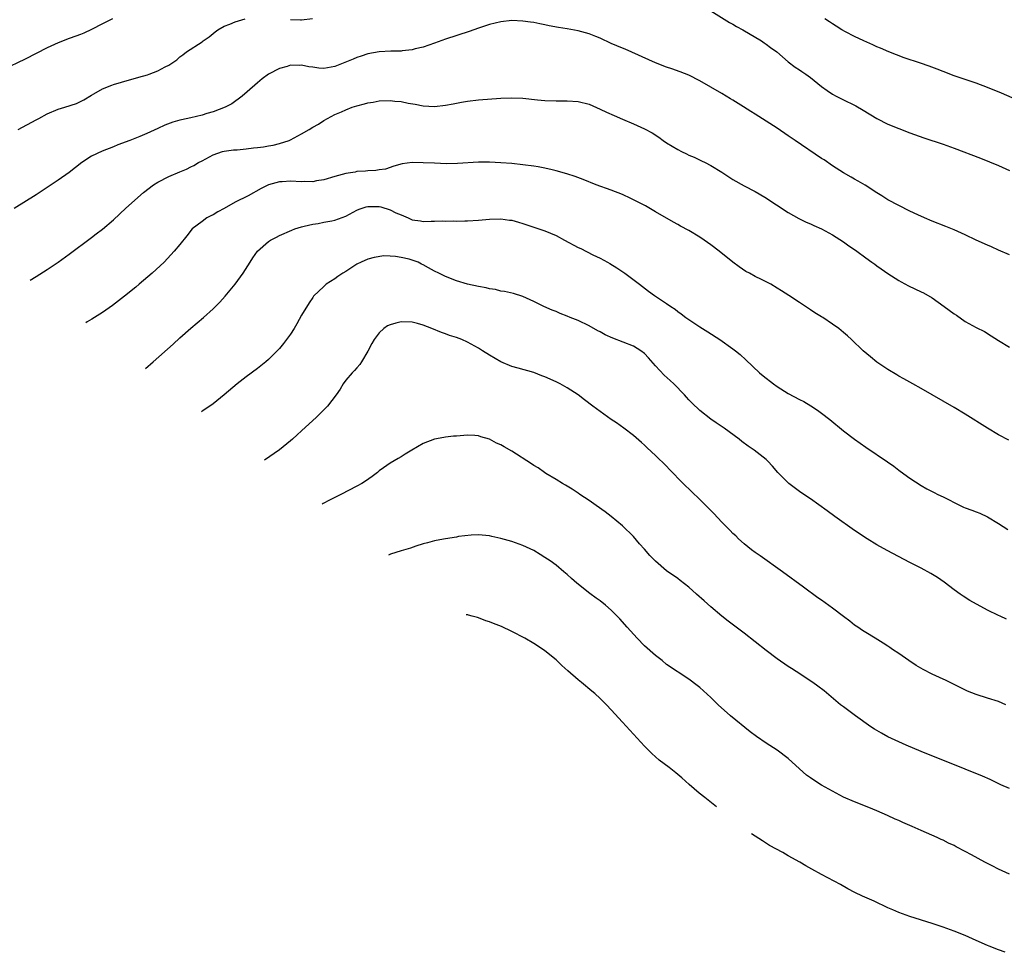
# Model space of a CAD drawing. Units: inches. Extents: x 2505000 to 2508000, y 1542000 to 1545000.
# Drawn here: x 2505606 to 2505784, y 1542076 to 1542245 of the extents above; entities that cross this region are included whole.
import ezdxf

# ---------------------------------------------------------------- set-up
doc = ezdxf.new("R2010")
doc.units = ezdxf.units.IN
doc.header["$MEASUREMENT"] = 0
doc.layers.add('LD25051542_10ft', color=102, linetype='Continuous')

msp = doc.modelspace()

# ---------------------------------------------------------------- linework, layer by layer
at = {"layer": 'LD25051542_10ft'}
for points, elevation in [([(2505731, 1542246.41), (2505734.35, 1542244.35), (2505735, 1542244.01), (2505735.63, 1542243.63), (2505736.81, 1542243), (2505740.14, 1542241), (2505740.65, 1542240.65), (2505741, 1542240.42), (2505741.8, 1542239.8), (2505742.91, 1542239), (2505745, 1542237.24), (2505746.26, 1542236.26), (2505747, 1542235.78), (2505747.46, 1542235.46), (2505748.15, 1542235), (2505749, 1542234.36), (2505751, 1542232.79), (2505752.04, 1542232.04), (2505753, 1542231.38), (2505753.67, 1542231), (2505755, 1542230.32), (2505757, 1542229.37), (2505757.24, 1542229.24), (2505758.51, 1542228.51), (2505761, 1542226.97), (2505763, 1542225.95), (2505765, 1542225.15), (2505767, 1542224.38), (2505769.49, 1542223.49), (2505773, 1542222.32), (2505775, 1542221.6), (2505779.78, 1542219.78), (2505783, 1542218.47), (2505785, 1542217.57)], 8250), ([(2505622.79, 1542245), (2505621, 1542244.07), (2505619, 1542243.06), (2505617.6, 1542242.4), (2505617, 1542242.18), (2505616.17, 1542241.83), (2505615, 1542241.44), (2505613, 1542240.68), (2505611, 1542239.76), (2505607, 1542237.7), (2505603, 1542235.76)], 8240), ([(2505785, 1542202.33), (2505783, 1542203.17), (2505781.75, 1542203.75), (2505781, 1542204.07), (2505779, 1542205), (2505777, 1542205.94), (2505775, 1542206.84), (2505773.46, 1542207.46), (2505771, 1542208.43), (2505769.65, 1542209), (2505768.45, 1542209.55), (2505767, 1542210.24), (2505765, 1542211.22), (2505763, 1542212.3), (2505761.9, 1542213), (2505761, 1542213.54), (2505758.9, 1542214.9), (2505757.65, 1542215.65), (2505757, 1542216.01), (2505756.39, 1542216.39), (2505755, 1542217.17), (2505753, 1542218.43), (2505751.48, 1542219.48), (2505751, 1542219.77), (2505746.24, 1542223), (2505745, 1542223.86), (2505743, 1542225.2), (2505741, 1542226.52), (2505739, 1542227.78), (2505738.22, 1542228.22), (2505736.9, 1542229.1), (2505735, 1542230.28), (2505734.54, 1542230.54), (2505733, 1542231.49), (2505729, 1542233.79), (2505727, 1542234.79), (2505725.43, 1542235.43), (2505723.97, 1542235.97), (2505723, 1542236.28), (2505721, 1542237.06), (2505715.48, 1542239.48), (2505715, 1542239.67), (2505713, 1542240.53), (2505711, 1542241.48), (2505710.22, 1542241.79), (2505709, 1542242.3), (2505707, 1542242.84), (2505705, 1542243.2), (2505703.45, 1542243.45), (2505701.75, 1542243.75), (2505701, 1542243.91), (2505700.07, 1542244.07), (2505699, 1542244.3), (2505698.38, 1542244.38), (2505697, 1542244.6), (2505695, 1542244.67), (2505693, 1542244.44), (2505691, 1542243.96), (2505689, 1542243.32), (2505687.3, 1542242.7), (2505683, 1542241.29), (2505681, 1542240.58), (2505679, 1542239.9), (2505677.56, 1542239.56), (2505677, 1542239.4), (2505675.2, 1542239.2), (2505675, 1542239.16), (2505673.13, 1542239.13), (2505671.03, 1542239.03), (2505669, 1542238.68), (2505667.76, 1542238.24), (2505667, 1542238.03), (2505666.3, 1542237.7), (2505663, 1542236.37), (2505661, 1542236.04), (2505660.1, 1542236.1), (2505659, 1542236.26), (2505658.31, 1542236.31), (2505657, 1542236.64), (2505656.56, 1542236.56), (2505655, 1542236.62), (2505654.36, 1542236.36), (2505653, 1542236.02), (2505651.04, 1542234.96), (2505649.87, 1542234.13), (2505649, 1542233.42), (2505648.54, 1542233), (2505646.25, 1542231), (2505644.37, 1542229.63), (2505643.19, 1542229), (2505641, 1542228.19), (2505639.86, 1542227.86), (2505639, 1542227.58), (2505637, 1542227.1), (2505635.26, 1542226.74), (2505635, 1542226.66), (2505633.7, 1542226.3), (2505632.26, 1542225.74), (2505631, 1542225.15), (2505629, 1542224.26), (2505627.73, 1542223.73), (2505625.94, 1542223), (2505623.8, 1542222.2), (2505623, 1542221.88), (2505620.91, 1542221.09), (2505619, 1542220.14), (2505617.28, 1542219), (2505615, 1542217.22), (2505613, 1542215.83), (2505611, 1542214.49), (2505609, 1542213.2), (2505605, 1542210.68)], 8260), ([(2505605.72, 1542225), (2505609, 1542226.73), (2505609.46, 1542227), (2505611, 1542227.82), (2505613, 1542228.67), (2505614.17, 1542229), (2505616.3, 1542229.7), (2505617, 1542230.03), (2505617.63, 1542230.37), (2505619, 1542231.22), (2505619.45, 1542231.45), (2505621, 1542232.31), (2505622.7, 1542233), (2505623, 1542233.11), (2505624.44, 1542233.56), (2505627.57, 1542234.43), (2505629.11, 1542234.89), (2505629.43, 1542235), (2505631, 1542235.59), (2505632.3, 1542236.3), (2505633, 1542236.63), (2505634.42, 1542237.58), (2505635, 1542238.11), (2505635.53, 1542238.47), (2505636.17, 1542239), (2505639, 1542240.85), (2505639.19, 1542241), (2505640.26, 1542241.74), (2505641.37, 1542242.63), (2505641.88, 1542243), (2505643, 1542243.68), (2505644.01, 1542244.01), (2505645, 1542244.47), (2505646.8, 1542245)], 8250), ([(2505655, 1542244.85), (2505656.83, 1542244.83), (2505657, 1542244.8), (2505658.95, 1542245.05)], 8250), ([(2505787, 1542230.06), (2505783.55, 1542231.55), (2505781, 1542232.58), (2505779, 1542233.34), (2505775, 1542234.71), (2505773, 1542235.47), (2505771.91, 1542235.91), (2505770.46, 1542236.46), (2505768.93, 1542237), (2505765.95, 1542237.95), (2505763.19, 1542239), (2505761.68, 1542239.68), (2505761, 1542239.96), (2505760.3, 1542240.3), (2505758.67, 1542241), (2505757, 1542241.81), (2505755.35, 1542242.65), (2505754.7, 1542243), (2505753.66, 1542243.66), (2505753, 1542244.06), (2505752.45, 1542244.45), (2505751.61, 1542245)], 8240), ([(2505607.91, 1542197.75), (2505609, 1542198.42), (2505611, 1542199.68), (2505613, 1542200.99), (2505615, 1542202.42), (2505619, 1542205.47), (2505619.85, 1542206.15), (2505621, 1542206.97), (2505623, 1542208.66), (2505625.24, 1542210.76), (2505628.41, 1542213.59), (2505630.24, 1542215), (2505631, 1542215.48), (2505633, 1542216.52), (2505635, 1542217.35), (2505636.2, 1542217.8), (2505637, 1542218.23), (2505637.54, 1542218.46), (2505638.38, 1542219), (2505639, 1542219.34), (2505641, 1542220.41), (2505642.72, 1542221), (2505643, 1542221.07), (2505644.68, 1542221.32), (2505645.33, 1542221.33), (2505647, 1542221.51), (2505648.33, 1542221.67), (2505649, 1542221.73), (2505650.13, 1542221.87), (2505651, 1542222.04), (2505651.85, 1542222.15), (2505653, 1542222.46), (2505654.75, 1542223), (2505655, 1542223.11), (2505657, 1542224.21), (2505658.37, 1542225), (2505659, 1542225.39), (2505660.03, 1542225.97), (2505661, 1542226.59), (2505663, 1542227.68), (2505664.19, 1542228.19), (2505665, 1542228.56), (2505666.13, 1542229), (2505667, 1542229.27), (2505668.36, 1542229.64), (2505669, 1542229.79), (2505669.95, 1542229.95), (2505671, 1542230.14), (2505673, 1542230.22), (2505673.88, 1542230.12), (2505675, 1542230.02), (2505676.25, 1542229.75), (2505677.55, 1542229.55), (2505679, 1542229.26), (2505681, 1542229.16), (2505683, 1542229.37), (2505684.39, 1542229.61), (2505685.91, 1542229.91), (2505687, 1542230.09), (2505689, 1542230.33), (2505693, 1542230.67), (2505695, 1542230.74), (2505697, 1542230.63), (2505699.66, 1542230.34), (2505701, 1542230.23), (2505703, 1542230.16), (2505705, 1542230.15), (2505707, 1542230.02), (2505709, 1542229.55), (2505711, 1542228.68), (2505712.11, 1542228.11), (2505713.49, 1542227.49), (2505715, 1542226.83), (2505717, 1542226.01), (2505719, 1542225.11), (2505720.38, 1542224.38), (2505721.59, 1542223.59), (2505722.38, 1542223), (2505723, 1542222.59), (2505725, 1542221.35), (2505725.68, 1542221), (2505726.58, 1542220.58), (2505727, 1542220.36), (2505727.96, 1542219.96), (2505729.32, 1542219.32), (2505729.98, 1542219), (2505731, 1542218.47), (2505733, 1542217.26), (2505735, 1542215.97), (2505737, 1542214.81), (2505739, 1542213.75), (2505740.77, 1542212.77), (2505745, 1542209.96), (2505746.91, 1542208.91), (2505748.26, 1542208.26), (2505749, 1542207.94), (2505749.63, 1542207.63), (2505751, 1542207.02), (2505753, 1542205.94), (2505755, 1542204.67), (2505755.96, 1542203.96), (2505757, 1542203.27), (2505757.37, 1542203), (2505759, 1542201.8), (2505760.13, 1542201), (2505760.62, 1542200.62), (2505761, 1542200.35), (2505761.77, 1542199.77), (2505763, 1542198.94), (2505765, 1542197.67), (2505765.42, 1542197.42), (2505766.75, 1542196.75), (2505769, 1542195.67), (2505769.44, 1542195.44), (2505771, 1542194.54), (2505773.21, 1542193), (2505775, 1542191.65), (2505775.4, 1542191.4), (2505777, 1542190.29), (2505779, 1542189.19), (2505780.46, 1542188.46), (2505781.71, 1542187.71), (2505783, 1542186.85), (2505785, 1542185.62)], 8270), ([(2505784.85, 1542168.85), (2505783, 1542169.77), (2505781, 1542170.97), (2505777, 1542173.54), (2505775, 1542174.74), (2505769, 1542178.17), (2505767.5, 1542179), (2505765.92, 1542179.92), (2505765, 1542180.39), (2505764.63, 1542180.63), (2505763, 1542181.58), (2505761, 1542182.95), (2505759.87, 1542183.87), (2505758.54, 1542185), (2505756.44, 1542187), (2505755.68, 1542187.68), (2505755, 1542188.28), (2505754.11, 1542189), (2505753, 1542189.8), (2505751.22, 1542191), (2505751, 1542191.15), (2505749.82, 1542191.82), (2505749, 1542192.41), (2505748.63, 1542192.63), (2505748.12, 1542193), (2505747, 1542193.71), (2505745.11, 1542195), (2505743.8, 1542195.8), (2505743, 1542196.32), (2505741.84, 1542197), (2505740.13, 1542197.87), (2505739, 1542198.42), (2505737.98, 1542199), (2505737.34, 1542199.34), (2505736.14, 1542200.14), (2505735, 1542201.01), (2505732.5, 1542203), (2505731, 1542204.14), (2505729.79, 1542205), (2505729, 1542205.51), (2505727, 1542206.72), (2505725.52, 1542207.52), (2505725, 1542207.83), (2505724.22, 1542208.22), (2505721, 1542210.08), (2505719.17, 1542211.17), (2505717.88, 1542211.88), (2505716.54, 1542212.54), (2505715, 1542213.22), (2505713, 1542214.01), (2505710.28, 1542215), (2505707.92, 1542215.92), (2505706.46, 1542216.46), (2505704.96, 1542216.96), (2505703, 1542217.53), (2505702.32, 1542217.68), (2505701, 1542218), (2505699.79, 1542218.21), (2505699, 1542218.37), (2505697, 1542218.62), (2505695, 1542218.81), (2505693, 1542218.98), (2505691, 1542219.11), (2505689, 1542219.1), (2505685.17, 1542218.83), (2505683.2, 1542218.8), (2505681, 1542218.88), (2505679.01, 1542218.99), (2505677, 1542219.02), (2505675.21, 1542218.79), (2505673.67, 1542218.33), (2505672.17, 1542217.83), (2505671, 1542217.68), (2505670.45, 1542217.55), (2505669, 1542217.53), (2505668.56, 1542217.44), (2505667, 1542217.37), (2505666.7, 1542217.3), (2505665, 1542217.04), (2505663, 1542216.52), (2505661, 1542215.89), (2505659.68, 1542215.68), (2505659, 1542215.53), (2505657.57, 1542215.57), (2505657, 1542215.54), (2505655, 1542215.63), (2505653.51, 1542215.51), (2505653, 1542215.51), (2505651.02, 1542214.98), (2505649.68, 1542214.32), (2505647.32, 1542213), (2505645, 1542211.83), (2505643, 1542210.71), (2505641.88, 1542210.12), (2505641, 1542209.58), (2505640.6, 1542209.4), (2505639.87, 1542209), (2505639, 1542208.36), (2505637.24, 1542207), (2505636.22, 1542205.78), (2505635, 1542204.22), (2505633.98, 1542203), (2505632.12, 1542201), (2505630, 1542199), (2505627.65, 1542197), (2505627, 1542196.46), (2505625, 1542194.84), (2505622.83, 1542193.17), (2505621, 1542191.9), (2505619.04, 1542190.68), (2505618.23, 1542190.21), (2505617.96, 1542190.04)], 8280), ([(2505628.76, 1542181.76), (2505630.15, 1542183), (2505633.8, 1542186.2), (2505635, 1542187.32), (2505637, 1542189.08), (2505639.27, 1542191), (2505641, 1542192.57), (2505642.23, 1542193.77), (2505643.17, 1542194.83), (2505644.97, 1542197.03), (2505646.42, 1542199), (2505647.72, 1542201), (2505648.21, 1542201.79), (2505649, 1542203), (2505651, 1542204.76), (2505651.37, 1542205), (2505652.45, 1542205.55), (2505653, 1542205.8), (2505655.21, 1542206.79), (2505655.78, 1542207), (2505657, 1542207.41), (2505657.49, 1542207.49), (2505659, 1542207.89), (2505660.01, 1542208.01), (2505661, 1542208.22), (2505662.49, 1542208.49), (2505663, 1542208.6), (2505665, 1542209.34), (2505667, 1542210.38), (2505667.43, 1542210.57), (2505668.68, 1542211), (2505669, 1542211.08), (2505671, 1542211.08), (2505671.33, 1542211), (2505673, 1542210.48), (2505674.05, 1542209.95), (2505675, 1542209.53), (2505676.28, 1542209), (2505677, 1542208.65), (2505678.47, 1542208.47), (2505679, 1542208.35), (2505680.41, 1542208.41), (2505681, 1542208.39), (2505682.45, 1542208.45), (2505683, 1542208.43), (2505684.47, 1542208.47), (2505685, 1542208.44), (2505686.49, 1542208.49), (2505687, 1542208.48), (2505689, 1542208.59), (2505691, 1542208.76), (2505693, 1542208.83), (2505694.62, 1542208.62), (2505695, 1542208.59), (2505696.23, 1542208.23), (2505697, 1542208.02), (2505697.75, 1542207.75), (2505699, 1542207.34), (2505701, 1542206.64), (2505703, 1542205.8), (2505704.55, 1542205), (2505707, 1542203.66), (2505707.46, 1542203.46), (2505709.66, 1542202.34), (2505711, 1542201.7), (2505712.29, 1542201), (2505712.75, 1542200.75), (2505713.98, 1542199.98), (2505715.45, 1542199), (2505718.12, 1542197), (2505719.75, 1542195.75), (2505720.8, 1542195), (2505723, 1542193.56), (2505723.77, 1542193), (2505724.52, 1542192.52), (2505725, 1542192.09), (2505725.64, 1542191.64), (2505726.47, 1542191), (2505727, 1542190.62), (2505729, 1542189.32), (2505730.43, 1542188.43), (2505732.64, 1542187), (2505735, 1542185.33), (2505735.44, 1542185), (2505736.29, 1542184.29), (2505737.34, 1542183.34), (2505739.81, 1542181), (2505740.46, 1542180.46), (2505742.33, 1542179), (2505743, 1542178.54), (2505745, 1542177.26), (2505747, 1542176.19), (2505747.79, 1542175.79), (2505749.05, 1542175.05), (2505750.27, 1542174.27), (2505751, 1542173.73), (2505752.54, 1542172.54), (2505755, 1542170.54), (2505757, 1542168.98), (2505759, 1542167.57), (2505762.93, 1542164.93), (2505764.11, 1542164.11), (2505765, 1542163.42), (2505765.25, 1542163.25), (2505767, 1542161.95), (2505769, 1542160.6), (2505770.03, 1542160.03), (2505771.35, 1542159.35), (2505772.07, 1542159), (2505773, 1542158.58), (2505776.07, 1542157), (2505776.71, 1542156.71), (2505777, 1542156.59), (2505778.18, 1542156.18), (2505779, 1542155.85), (2505779.62, 1542155.62), (2505781, 1542154.97), (2505783, 1542153.75), (2505784.7, 1542152.7)], 8290), ([(2505784.48, 1542136.48), (2505783.3, 1542137), (2505783, 1542137.12), (2505781, 1542138.09), (2505777.83, 1542139.83), (2505776.61, 1542140.61), (2505776.05, 1542141), (2505775, 1542141.75), (2505773.16, 1542143.16), (2505771.99, 1542143.99), (2505770.75, 1542144.75), (2505769, 1542145.67), (2505767, 1542146.69), (2505762.87, 1542148.87), (2505761, 1542149.91), (2505759.24, 1542151), (2505757, 1542152.5), (2505753.42, 1542155), (2505752.02, 1542156.02), (2505749, 1542158.2), (2505747.8, 1542159), (2505747, 1542159.57), (2505745.11, 1542161), (2505745, 1542161.09), (2505743.11, 1542163), (2505742.13, 1542164.13), (2505741.33, 1542165), (2505741.17, 1542165.17), (2505741, 1542165.31), (2505738.83, 1542167), (2505737.74, 1542167.74), (2505736.6, 1542168.6), (2505736.11, 1542169), (2505733.38, 1542171), (2505731.96, 1542171.96), (2505731, 1542172.65), (2505729, 1542174.19), (2505727.56, 1542175.56), (2505727, 1542176.13), (2505726.59, 1542176.59), (2505726.25, 1542177), (2505724.3, 1542179), (2505723.64, 1542179.64), (2505722.58, 1542180.58), (2505721, 1542182.25), (2505719.71, 1542183.71), (2505719, 1542184.48), (2505718.32, 1542185), (2505717, 1542185.83), (2505713.26, 1542187.26), (2505711.89, 1542187.89), (2505711, 1542188.38), (2505710.59, 1542188.59), (2505709, 1542189.48), (2505707, 1542190.43), (2505705.57, 1542191), (2505705, 1542191.25), (2505703.73, 1542191.73), (2505703, 1542192.07), (2505702.33, 1542192.33), (2505700.8, 1542193), (2505699, 1542193.91), (2505697, 1542194.78), (2505695.31, 1542195.31), (2505693.7, 1542195.7), (2505693, 1542195.79), (2505692.05, 1542196.05), (2505691, 1542196.18), (2505690.36, 1542196.36), (2505689, 1542196.59), (2505687, 1542197.03), (2505685, 1542197.6), (2505683, 1542198.39), (2505681.82, 1542199), (2505681, 1542199.39), (2505679.95, 1542199.95), (2505679, 1542200.52), (2505678.67, 1542200.67), (2505678.07, 1542201), (2505677, 1542201.39), (2505676.46, 1542201.54), (2505675, 1542201.85), (2505673.96, 1542202.04), (2505673, 1542202.06), (2505671.87, 1542202.13), (2505670.13, 1542201.87), (2505669, 1542201.55), (2505667.75, 1542201), (2505667, 1542200.62), (2505665, 1542199.31), (2505664.43, 1542199), (2505663.56, 1542198.44), (2505663, 1542197.97), (2505661.47, 1542197), (2505661, 1542196.63), (2505659.17, 1542194.83), (2505659, 1542194.63), (2505658.36, 1542193.64), (2505657, 1542191.45), (2505656.15, 1542189.85), (2505655.64, 1542189), (2505655, 1542188.01), (2505654.27, 1542187), (2505653.72, 1542186.28), (2505653, 1542185.4), (2505652.81, 1542185.19), (2505651, 1542183.4), (2505650.52, 1542183), (2505649, 1542181.79), (2505647, 1542180.29), (2505645.37, 1542179), (2505643.01, 1542177), (2505641, 1542175.42), (2505640.42, 1542175), (2505639.04, 1542174.06), (2505638.9, 1542173.97)], 8300), ([(2505784.34, 1542121), (2505783, 1542121.56), (2505781, 1542122.21), (2505779, 1542122.82), (2505777.43, 1542123.43), (2505776.09, 1542124.09), (2505774.78, 1542124.78), (2505773.45, 1542125.45), (2505773, 1542125.63), (2505771, 1542126.53), (2505769.37, 1542127.37), (2505768.11, 1542128.11), (2505766.77, 1542129), (2505765, 1542130.24), (2505763.84, 1542131), (2505763.35, 1542131.35), (2505763, 1542131.57), (2505762.15, 1542132.15), (2505760.69, 1542133), (2505759, 1542134.05), (2505758.44, 1542134.44), (2505757.57, 1542135), (2505757, 1542135.39), (2505756.11, 1542136.11), (2505755, 1542136.93), (2505753, 1542138.43), (2505751, 1542139.88), (2505750.34, 1542140.34), (2505747.77, 1542142.23), (2505743.93, 1542145), (2505739.9, 1542147.9), (2505739, 1542148.51), (2505738.34, 1542149), (2505737, 1542150.06), (2505736, 1542151), (2505735.5, 1542151.5), (2505735, 1542151.95), (2505734.5, 1542152.5), (2505733, 1542154.02), (2505731.54, 1542155.54), (2505729, 1542158.09), (2505726.02, 1542161), (2505723.54, 1542163.54), (2505723, 1542164.13), (2505721, 1542166.07), (2505719.46, 1542167.46), (2505719, 1542167.91), (2505718.43, 1542168.43), (2505717, 1542169.67), (2505715.25, 1542171), (2505713.94, 1542171.94), (2505713, 1542172.58), (2505711, 1542174.01), (2505709.68, 1542175), (2505708.13, 1542176.13), (2505707, 1542177), (2505705, 1542178.3), (2505703.78, 1542179), (2505703, 1542179.38), (2505701, 1542180.25), (2505700.45, 1542180.45), (2505699, 1542181.03), (2505696.15, 1542181.85), (2505695, 1542182.16), (2505693, 1542183), (2505691, 1542184.17), (2505689.72, 1542185), (2505689, 1542185.44), (2505687, 1542186.56), (2505686, 1542187), (2505685, 1542187.38), (2505683.74, 1542187.74), (2505683, 1542188.05), (2505682.27, 1542188.27), (2505680.55, 1542189), (2505679, 1542189.63), (2505677.94, 1542189.94), (2505677, 1542190.18), (2505675, 1542190.2), (2505674.01, 1542189.99), (2505673, 1542189.67), (2505672.53, 1542189.47), (2505671.85, 1542189), (2505671, 1542188.22), (2505670.1, 1542187), (2505669.71, 1542186.29), (2505669, 1542184.9), (2505667.85, 1542183), (2505667.52, 1542182.48), (2505667, 1542181.93), (2505666.59, 1542181.41), (2505666.16, 1542181), (2505665, 1542179.65), (2505664.52, 1542179), (2505663.96, 1542178.04), (2505663.25, 1542177), (2505661.7, 1542175), (2505659.67, 1542173), (2505657, 1542170.51), (2505656.19, 1542169.81), (2505655.37, 1542169), (2505655, 1542168.68), (2505653, 1542167.06), (2505650.29, 1542165.23)], 8310), ([(2505785, 1542105.86), (2505783.46, 1542106.54), (2505781.48, 1542107.48), (2505780.1, 1542108.1), (2505777, 1542109.37), (2505769, 1542112.56), (2505766.32, 1542113.68), (2505765, 1542114.27), (2505763, 1542115.2), (2505761.83, 1542115.83), (2505760.57, 1542116.57), (2505759.94, 1542117), (2505757.15, 1542119), (2505755.92, 1542119.92), (2505755, 1542120.59), (2505754.47, 1542121), (2505751.48, 1542123.48), (2505750.35, 1542124.35), (2505749.44, 1542125), (2505746.44, 1542127), (2505745.57, 1542127.57), (2505745, 1542127.92), (2505743, 1542129.31), (2505741, 1542130.81), (2505737, 1542133.92), (2505734.11, 1542136.11), (2505732.99, 1542136.99), (2505731, 1542138.68), (2505729.76, 1542139.76), (2505728.42, 1542141), (2505727, 1542142.26), (2505725.48, 1542143.48), (2505725, 1542143.8), (2505723, 1542145.22), (2505721, 1542146.92), (2505719.97, 1542147.97), (2505719, 1542149.13), (2505718.11, 1542150.11), (2505717, 1542151.42), (2505715, 1542153.34), (2505712.97, 1542155), (2505711.86, 1542155.86), (2505710.24, 1542157), (2505709, 1542157.89), (2505707.32, 1542159), (2505707, 1542159.24), (2505705.95, 1542159.95), (2505704.71, 1542160.71), (2505704.16, 1542161), (2505703, 1542161.72), (2505701.18, 1542162.82), (2505700.9, 1542163), (2505699.8, 1542163.8), (2505699, 1542164.25), (2505698.56, 1542164.56), (2505695, 1542166.82), (2505693.6, 1542167.6), (2505693, 1542167.99), (2505692.27, 1542168.27), (2505691, 1542169), (2505689.4, 1542169.4), (2505689, 1542169.59), (2505688.31, 1542169.69), (2505687, 1542169.72), (2505686.31, 1542169.69), (2505685, 1542169.56), (2505684.47, 1542169.53), (2505683, 1542169.36), (2505682.69, 1542169.31), (2505681, 1542168.98), (2505679, 1542168.24), (2505676.93, 1542167), (2505675.71, 1542166.29), (2505675, 1542165.8), (2505674.47, 1542165.53), (2505673, 1542164.64), (2505671.8, 1542163.8), (2505671, 1542163.26), (2505670.7, 1542163), (2505669.74, 1542162.26), (2505668.58, 1542161.42), (2505667.92, 1542161), (2505667, 1542160.48), (2505664.09, 1542159), (2505663, 1542158.48), (2505662.03, 1542157.98), (2505660.88, 1542157.37), (2505660.69, 1542157.25)], 8320), ([(2505785, 1542090.37), (2505783, 1542091.27), (2505781.85, 1542091.85), (2505780.53, 1542092.54), (2505778.13, 1542093.87), (2505777, 1542094.48), (2505775.33, 1542095.33), (2505775, 1542095.52), (2505773.99, 1542095.99), (2505773, 1542096.49), (2505772.64, 1542096.64), (2505771.91, 1542097), (2505769, 1542098.26), (2505767.41, 1542099), (2505765.71, 1542099.71), (2505765, 1542100.04), (2505764.32, 1542100.32), (2505762.95, 1542101), (2505761, 1542101.84), (2505759.57, 1542102.43), (2505757, 1542103.42), (2505755, 1542104.31), (2505753, 1542105.37), (2505751, 1542106.48), (2505749.45, 1542107.45), (2505749, 1542107.76), (2505748.29, 1542108.29), (2505747, 1542109.43), (2505745, 1542111.29), (2505743, 1542112.81), (2505741, 1542114.03), (2505739.23, 1542115.23), (2505738.09, 1542116.09), (2505734.53, 1542119), (2505732.33, 1542121), (2505731, 1542122.3), (2505729, 1542124.11), (2505728.5, 1542124.5), (2505727, 1542125.63), (2505723, 1542128.29), (2505722.17, 1542129), (2505721, 1542129.88), (2505719, 1542131.67), (2505717.66, 1542133), (2505715.85, 1542135), (2505714.52, 1542136.52), (2505714.08, 1542137), (2505713, 1542138.09), (2505711.97, 1542139), (2505711, 1542139.76), (2505710.26, 1542140.26), (2505709.13, 1542141.13), (2505706.75, 1542143), (2505705.8, 1542143.8), (2505705, 1542144.55), (2505704.43, 1542145), (2505703, 1542146.22), (2505701.92, 1542147), (2505701, 1542147.63), (2505700.14, 1542148.14), (2505699, 1542148.85), (2505697, 1542149.81), (2505695, 1542150.5), (2505693, 1542151.04), (2505691.4, 1542151.4), (2505691, 1542151.51), (2505689.67, 1542151.67), (2505689, 1542151.71), (2505687.67, 1542151.67), (2505685.39, 1542151.39), (2505685, 1542151.31), (2505683, 1542150.99), (2505681.34, 1542150.66), (2505681, 1542150.61), (2505679.75, 1542150.25), (2505679, 1542150.07), (2505677.66, 1542149.66), (2505676.68, 1542149.32), (2505675, 1542148.82), (2505673.1, 1542148.22), (2505672.69, 1542148.05)], 8330), ([(2505732.02, 1542102.52), (2505729.94, 1542104.2), (2505728.86, 1542105.03), (2505727.07, 1542106.57), (2505725.78, 1542107.76), (2505724.65, 1542108.69), (2505723.46, 1542109.62), (2505721.64, 1542111), (2505721, 1542111.56), (2505720.32, 1542112.18), (2505719, 1542113.53), (2505715, 1542117.82), (2505713, 1542120.06), (2505712.1, 1542121), (2505711, 1542122.11), (2505710, 1542123), (2505709.46, 1542123.46), (2505707.61, 1542125), (2505707, 1542125.49), (2505705.11, 1542127.11), (2505704.07, 1542128.07), (2505703, 1542129.1), (2505701, 1542130.76), (2505699.65, 1542131.65), (2505699, 1542132.07), (2505697.36, 1542133), (2505695, 1542134.25), (2505693.14, 1542135.14), (2505691.7, 1542135.7), (2505691, 1542135.99), (2505690.29, 1542136.19), (2505689.01, 1542136.71), (2505688.78, 1542136.74), (2505687.86, 1542137.02), (2505687.19, 1542137.18), (2505687.04, 1542137.23), (2505686.78, 1542137.23)], 8340), ([(2505784.24, 1542076.24), (2505783, 1542076.69), (2505781.33, 1542077.33), (2505781, 1542077.46), (2505779, 1542078.35), (2505777, 1542079.27), (2505775, 1542080.07), (2505773, 1542080.79), (2505771, 1542081.45), (2505767, 1542082.72), (2505765, 1542083.42), (2505763.89, 1542083.89), (2505763, 1542084.29), (2505760.54, 1542085.46), (2505758.41, 1542086.41), (2505757.05, 1542087.05), (2505755.74, 1542087.74), (2505754.47, 1542088.47), (2505751, 1542090.28), (2505749.24, 1542091.24), (2505748.16, 1542091.86), (2505747.07, 1542092.51), (2505745, 1542093.71), (2505743.99, 1542094.26), (2505741.63, 1542095.57), (2505740.33, 1542096.37), (2505738.34, 1542097.67)], 8340)]:
    msp.add_lwpolyline(points, dxfattribs=dict(at, elevation=elevation))

doc.saveas('drawing.dxf')
